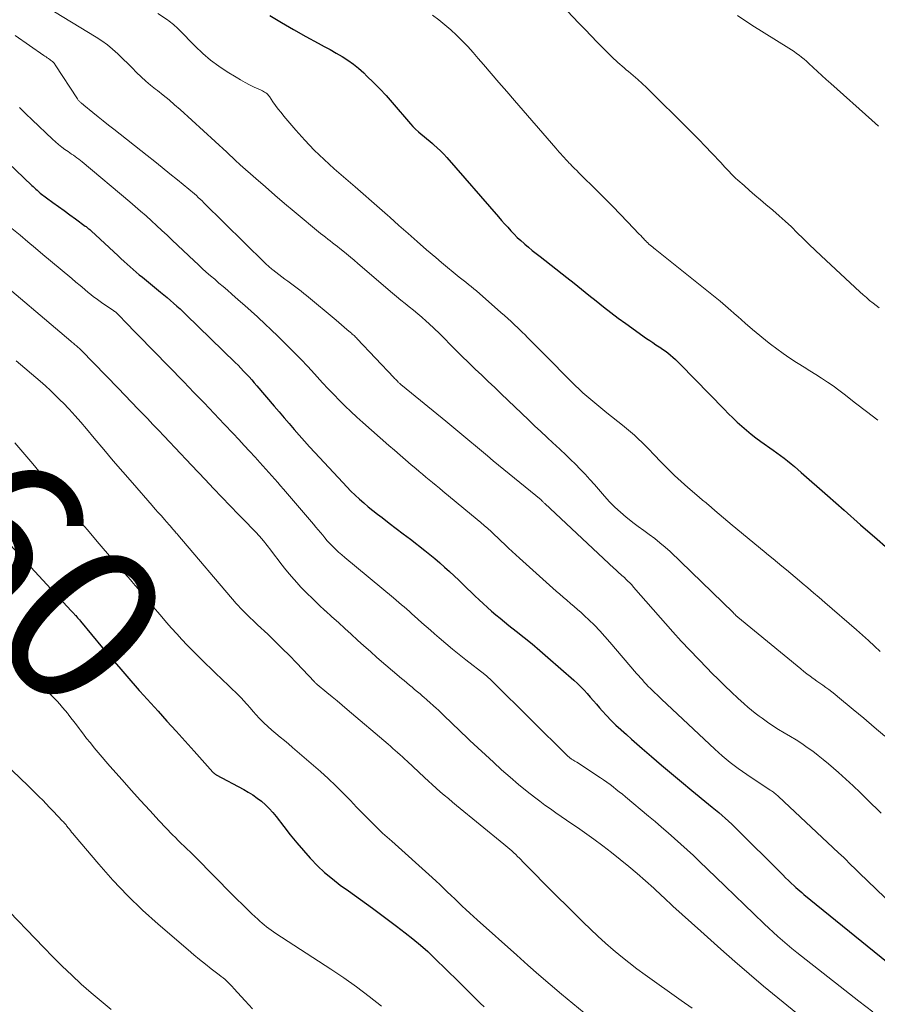
# Model space of a CAD drawing. Units: feet. Extents: x 2029997 to 2035013, y 560000 to 565000.
# Drawn here: x 2030353 to 2030460, y 561445 to 561569 of the extents above; entities that cross this region are included whole.
import ezdxf
from ezdxf.enums import TextEntityAlignment as Align

# ---------------------------------------------------------------- set-up
doc = ezdxf.new("R2010")
doc.units = ezdxf.units.FT
doc.header["$LTSCALE"] = 100
doc.header["$MEASUREMENT"] = 0
for name, color, linetype, lineweight in [('CONTOUR INDEX', 32, 'Continuous', 25), ('CONTOUR INDEX LABEL', 7, 'Continuous', 15), ('CONTOUR INTERMEDIATE', 40, 'Continuous', 15)]:
    doc.layers.add(name, color=color, linetype=linetype, lineweight=lineweight)
doc.styles.add('slant', font='romans.shx', dxfattribs={"oblique": 14.999978})

msp = doc.modelspace()

# ---------------------------------------------------------------- linework, layer by layer
at = {"layer": 'CONTOUR INDEX', "flags": 128}
for points, elevation in [([(2030384.3, 561569.11), (2030385.78, 561568.21), (2030387.28, 561567.34), (2030388.8, 561566.49), (2030390.34, 561565.66), (2030391.09, 561565.24), (2030391.84, 561564.83), (2030392.59, 561564.4), (2030393.33, 561563.98), (2030394.05, 561563.52), (2030394.75, 561563.03), (2030395.41, 561562.5), (2030396.04, 561561.93), (2030396.45, 561561.53), (2030397.27, 561560.73), (2030398.06, 561559.92), (2030398.83, 561559.08), (2030399.59, 561558.22), (2030401.88, 561555.55), (2030402.2, 561555.21), (2030402.52, 561554.88), (2030402.87, 561554.57), (2030403.22, 561554.27), (2030403.59, 561553.98), (2030403.95, 561553.68), (2030404.31, 561553.38), (2030404.66, 561553.08), (2030404.82, 561552.95), (2030405.24, 561552.57), (2030405.65, 561552.19), (2030406.04, 561551.78), (2030406.42, 561551.36), (2030412.88, 561543.92), (2030413.26, 561543.48), (2030413.65, 561543.05), (2030414.04, 561542.62), (2030414.43, 561542.19), (2030414.83, 561541.77), (2030415.24, 561541.36), (2030415.66, 561540.97), (2030416.09, 561540.58), (2030416.16, 561540.53), (2030416.64, 561540.13), (2030417.11, 561539.73), (2030417.6, 561539.34), (2030418.09, 561538.96), (2030421.44, 561536.34), (2030422.36, 561535.62), (2030423.27, 561534.89), (2030424.18, 561534.16), (2030425.09, 561533.42), (2030426, 561532.69), (2030426.93, 561531.97), (2030427.86, 561531.27), (2030428.81, 561530.58), (2030431.4, 561528.74), (2030431.79, 561528.47), (2030432.17, 561528.21), (2030432.57, 561527.95), (2030432.96, 561527.69), (2030433.05, 561527.63), (2030433.4, 561527.4), (2030433.73, 561527.17), (2030434.06, 561526.92), (2030434.39, 561526.66), (2030434.7, 561526.39), (2030435.01, 561526.11), (2030435.31, 561525.82), (2030435.6, 561525.53), (2030441.09, 561519.87), (2030441.63, 561519.32), (2030442.18, 561518.79), (2030442.73, 561518.26), (2030443.29, 561517.75), (2030443.87, 561517.25), (2030444.46, 561516.76), (2030445.06, 561516.29), (2030445.68, 561515.84), (2030447.22, 561514.75), (2030447.68, 561514.43), (2030448.13, 561514.1), (2030448.58, 561513.76), (2030449.02, 561513.42), (2030449.46, 561513.07), (2030449.89, 561512.71), (2030450.32, 561512.35), (2030450.74, 561511.98), (2030454.02, 561509.08), (2030456.08, 561507.26), (2030458.15, 561505.45), (2030460.22, 561503.63), (2030462.29, 561501.82)], 820), ([(2030345.6, 561556.37), (2030354.57, 561547.86), (2030354.73, 561547.71), (2030354.89, 561547.56), (2030355.06, 561547.41), (2030355.22, 561547.25), (2030355.53, 561546.97), (2030355.61, 561546.9), (2030357.18, 561545.74), (2030357.89, 561545.22), (2030358.6, 561544.71), (2030359.3, 561544.19), (2030360.01, 561543.67), (2030361.24, 561542.78), (2030361.34, 561542.71), (2030361.43, 561542.64), (2030361.52, 561542.56), (2030361.61, 561542.49), (2030361.7, 561542.42), (2030361.79, 561542.34), (2030361.88, 561542.26), (2030361.96, 561542.18), (2030365.33, 561539.05), (2030365.7, 561538.71), (2030366.08, 561538.36), (2030366.46, 561538.02), (2030366.84, 561537.69), (2030367.22, 561537.35), (2030367.6, 561537.02), (2030367.99, 561536.69), (2030368.38, 561536.37), (2030370.65, 561534.51), (2030371.06, 561534.17), (2030371.47, 561533.83), (2030371.88, 561533.48), (2030372.28, 561533.13), (2030372.68, 561532.77), (2030373.08, 561532.42), (2030373.47, 561532.05), (2030373.86, 561531.68), (2030379.97, 561525.72), (2030380.33, 561525.37), (2030380.68, 561525.01), (2030381.03, 561524.66), (2030381.37, 561524.3), (2030381.71, 561523.93), (2030382.04, 561523.57), (2030382.37, 561523.19), (2030382.7, 561522.81), (2030384.85, 561520.28), (2030385.47, 561519.54), (2030386.1, 561518.81), (2030386.73, 561518.08), (2030387.36, 561517.35), (2030387.99, 561516.62), (2030388.64, 561515.9), (2030389.28, 561515.18), (2030389.94, 561514.47)], 840), ([(2030389.94, 561514.47), (2030393.43, 561510.72), (2030393.93, 561510.19), (2030394.44, 561509.66), (2030394.97, 561509.16), (2030395.5, 561508.65), (2030396.05, 561508.17), (2030396.6, 561507.69), (2030397.17, 561507.23), (2030397.75, 561506.78), (2030398.35, 561506.33), (2030399.23, 561505.65), (2030400.11, 561504.98), (2030400.99, 561504.31), (2030401.87, 561503.63), (2030403.67, 561502.23), (2030404.31, 561501.73), (2030404.94, 561501.22), (2030405.55, 561500.69), (2030406.16, 561500.15), (2030406.76, 561499.61), (2030407.35, 561499.05), (2030407.94, 561498.5), (2030408.52, 561497.93), (2030409.95, 561496.55), (2030410.46, 561496.06), (2030410.97, 561495.58), (2030411.5, 561495.11), (2030412.02, 561494.65), (2030412.56, 561494.2), (2030413.1, 561493.75), (2030413.64, 561493.31), (2030414.19, 561492.87), (2030415.1, 561492.15), (2030416.1, 561491.35), (2030417.09, 561490.54), (2030418.07, 561489.71), (2030419.04, 561488.87), (2030422.32, 561486), (2030422.75, 561485.6), (2030423.18, 561485.2), (2030423.58, 561484.77), (2030423.98, 561484.34), (2030424.36, 561483.89), (2030424.75, 561483.45), (2030425.14, 561483.01), (2030425.52, 561482.56), (2030425.84, 561482.2), (2030426.39, 561481.59), (2030426.96, 561480.99), (2030427.56, 561480.41), (2030428.16, 561479.85), (2030428.23, 561479.79), (2030428.88, 561479.21), (2030429.53, 561478.64), (2030430.19, 561478.06), (2030430.84, 561477.49), (2030432.01, 561476.48), (2030433.26, 561475.41), (2030434.52, 561474.35), (2030435.78, 561473.29), (2030437.05, 561472.24), (2030439.15, 561470.51), (2030439.58, 561470.16), (2030440, 561469.81), (2030440.41, 561469.46), (2030440.83, 561469.11), (2030441.24, 561468.75), (2030441.65, 561468.39), (2030442.05, 561468.01), (2030442.44, 561467.63), (2030448.43, 561461.67), (2030448.78, 561461.32), (2030449.13, 561460.99), (2030449.48, 561460.65), (2030449.83, 561460.32), (2030450.05, 561460.12), (2030450.3, 561459.9), (2030450.55, 561459.67), (2030450.81, 561459.46), (2030451.07, 561459.24), (2030464.68, 561448.2)], 840), ([(2030350.91, 561503.98), (2030359.47, 561494.7), (2030359.54, 561494.62), (2030359.62, 561494.54), (2030359.69, 561494.47), (2030359.76, 561494.39), (2030359.83, 561494.31), (2030359.91, 561494.24), (2030359.98, 561494.16), (2030360.05, 561494.08), (2030360.16, 561493.96), (2030360.28, 561493.82), (2030360.4, 561493.69), (2030360.52, 561493.54), (2030360.64, 561493.4), (2030363.41, 561490.04), (2030363.71, 561489.67), (2030364.01, 561489.31), (2030364.32, 561488.94), (2030364.63, 561488.58), (2030367.98, 561484.74), (2030368.02, 561484.69), (2030368.07, 561484.63), (2030370.33, 561482.13), (2030371.45, 561480.88), (2030372.58, 561479.63), (2030373.71, 561478.38), (2030374.83, 561477.13), (2030377.19, 561474.51), (2030377.23, 561474.47), (2030377.28, 561474.42), (2030377.33, 561474.38), (2030377.38, 561474.34), (2030377.43, 561474.3), (2030377.49, 561474.27), (2030377.54, 561474.24), (2030377.6, 561474.2), (2030381.04, 561472.36), (2030381.62, 561472.03), (2030382.19, 561471.67), (2030382.73, 561471.28), (2030383.26, 561470.88), (2030383.76, 561470.43), (2030384.24, 561469.97), (2030384.68, 561469.47), (2030385.11, 561468.96), (2030386.06, 561467.71), (2030386.86, 561466.7), (2030387.67, 561465.7), (2030388.5, 561464.73), (2030389.35, 561463.76), (2030389.39, 561463.71), (2030390.26, 561462.82), (2030391.16, 561461.96), (2030392.12, 561461.17), (2030393.11, 561460.41), (2030394.12, 561459.7), (2030395.64, 561458.61), (2030397.16, 561457.52), (2030398.66, 561456.41), (2030400.15, 561455.28), (2030401.24, 561454.45), (2030402.2, 561453.69), (2030403.14, 561452.91), (2030404.05, 561452.09), (2030404.94, 561451.24), (2030407.84, 561448.38), (2030408.3, 561447.92), (2030408.76, 561447.47), (2030409.22, 561447.01), (2030409.68, 561446.55), (2030410.14, 561446.09), (2030410.61, 561445.64), (2030411.08, 561445.19)], 860)]:
    msp.add_lwpolyline(points, dxfattribs=dict(at, elevation=elevation))
at = {"layer": 'CONTOUR INTERMEDIATE', "flags": 128}
for points, elevation in [([(2030417.79, 561573.61), (2030422.95, 561568.14), (2030423.71, 561567.34), (2030424.46, 561566.56), (2030425.23, 561565.78), (2030425.99, 561565), (2030427.05, 561563.95), (2030427.29, 561563.7), (2030427.55, 561563.46), (2030427.8, 561563.23), (2030428.07, 561563), (2030428.33, 561562.77), (2030428.59, 561562.55), (2030428.86, 561562.32), (2030429.12, 561562.1), (2030429.73, 561561.58), (2030430.29, 561561.09), (2030430.85, 561560.6), (2030431.39, 561560.09), (2030431.93, 561559.57), (2030436.23, 561555.3), (2030437.07, 561554.46), (2030437.91, 561553.61), (2030438.73, 561552.75), (2030439.55, 561551.88), (2030440.66, 561550.71), (2030440.92, 561550.43), (2030441.18, 561550.15), (2030441.44, 561549.87), (2030441.71, 561549.59), (2030441.97, 561549.31), (2030442.24, 561549.04), (2030442.52, 561548.78), (2030442.81, 561548.52), (2030443.58, 561547.83), (2030444.26, 561547.24), (2030444.94, 561546.64), (2030445.63, 561546.06), (2030446.32, 561545.47), (2030447.18, 561544.75), (2030447.97, 561544.07), (2030448.74, 561543.38), (2030449.5, 561542.67), (2030450.24, 561541.94), (2030450.98, 561541.21), (2030451.72, 561540.49), (2030452.47, 561539.77), (2030453.23, 561539.06), (2030458.05, 561534.56), (2030458.46, 561534.19), (2030458.87, 561533.83), (2030459.28, 561533.48), (2030459.71, 561533.14), (2030460.45, 561532.56)], 812), ([(2030353.34, 561572.06), (2030362.59, 561566.39), (2030363.3, 561565.92), (2030364, 561565.42), (2030364.66, 561564.88), (2030365.3, 561564.31), (2030365.4, 561564.21), (2030365.97, 561563.66), (2030366.54, 561563.11), (2030367.1, 561562.55), (2030367.66, 561561.99), (2030368.23, 561561.44), (2030368.81, 561560.9), (2030369.41, 561560.39), (2030370.03, 561559.89), (2030370.25, 561559.72), (2030370.98, 561559.15), (2030371.71, 561558.56), (2030372.41, 561557.95), (2030373.11, 561557.33), (2030378.95, 561552), (2030379.16, 561551.81), (2030379.37, 561551.61), (2030379.58, 561551.41), (2030379.78, 561551.21), (2030379.99, 561551.01), (2030380.19, 561550.81), (2030380.4, 561550.62), (2030380.62, 561550.43), (2030382.56, 561548.71), (2030383.75, 561547.67), (2030384.94, 561546.63), (2030386.15, 561545.61), (2030387.36, 561544.59), (2030390.66, 561541.86), (2030390.95, 561541.62), (2030391.25, 561541.38), (2030391.55, 561541.15), (2030391.86, 561540.92), (2030392.16, 561540.69), (2030392.46, 561540.45), (2030392.76, 561540.22), (2030393.06, 561539.98), (2030393.43, 561539.69), (2030393.9, 561539.3), (2030394.38, 561538.91), (2030394.85, 561538.51), (2030395.32, 561538.11), (2030399.63, 561534.41), (2030400.15, 561533.97), (2030400.67, 561533.53), (2030401.21, 561533.1), (2030401.74, 561532.68), (2030402.28, 561532.25), (2030402.8, 561531.82), (2030403.32, 561531.37), (2030403.83, 561530.91), (2030404.18, 561530.59), (2030404.85, 561529.96), (2030405.52, 561529.33), (2030406.17, 561528.68), (2030406.82, 561528.02), (2030406.94, 561527.9), (2030407.65, 561527.18), (2030408.36, 561526.47), (2030409.08, 561525.77), (2030409.81, 561525.07), (2030409.98, 561524.91), (2030410.79, 561524.14), (2030411.61, 561523.36), (2030412.42, 561522.58), (2030413.23, 561521.81), (2030416.62, 561518.55), (2030417.39, 561517.82), (2030418.16, 561517.09), (2030418.93, 561516.37), (2030419.72, 561515.66), (2030420, 561515.4), (2030420.63, 561514.81), (2030421.27, 561514.22), (2030421.89, 561513.61), (2030422.51, 561513), (2030423.11, 561512.38), (2030423.71, 561511.75), (2030424.3, 561511.11), (2030424.87, 561510.46), (2030426.12, 561509.02), (2030426.76, 561508.32), (2030427.42, 561507.64), (2030428.13, 561507), (2030428.85, 561506.39), (2030429.02, 561506.25), (2030429.69, 561505.73), (2030430.36, 561505.21), (2030431.04, 561504.71), (2030431.73, 561504.22), (2030432.41, 561503.72), (2030433.07, 561503.2), (2030433.71, 561502.65), (2030434.33, 561502.08), (2030442.21, 561494.47), (2030442.27, 561494.42), (2030442.31, 561494.37), (2030442.36, 561494.32), (2030442.41, 561494.26), (2030442.47, 561494.21), (2030442.51, 561494.16), (2030442.56, 561494.12), (2030442.6, 561494.07), (2030442.65, 561494.03), (2030442.7, 561493.99), (2030442.75, 561493.94), (2030442.8, 561493.9), (2030450.66, 561487.42), (2030451.05, 561487.11), (2030451.44, 561486.81), (2030451.84, 561486.51), (2030452.24, 561486.22), (2030452.29, 561486.18), (2030452.67, 561485.91), (2030453.05, 561485.64), (2030453.43, 561485.38), (2030453.81, 561485.11), (2030454.18, 561484.84), (2030454.56, 561484.57), (2030454.92, 561484.28), (2030455.28, 561483.99), (2030457.22, 561482.37), (2030458.54, 561481.25), (2030459.86, 561480.13), (2030461.17, 561479)], 828), ([(2030370.32, 561569.34), (2030371.53, 561568.54), (2030371.72, 561568.4), (2030371.91, 561568.26), (2030372.1, 561568.11), (2030372.28, 561567.96), (2030372.45, 561567.8), (2030372.63, 561567.64), (2030372.8, 561567.47), (2030372.96, 561567.3), (2030374.99, 561565.25), (2030375.92, 561564.36), (2030376.9, 561563.53), (2030377.93, 561562.76), (2030378.99, 561562.05), (2030380.09, 561561.37), (2030380.65, 561561.04), (2030381.21, 561560.73), (2030381.78, 561560.43), (2030382.36, 561560.16), (2030383.24, 561559.76), (2030383.38, 561559.68), (2030383.53, 561559.61), (2030383.66, 561559.52), (2030383.8, 561559.43), (2030383.92, 561559.33), (2030384.04, 561559.22), (2030384.15, 561559.1), (2030384.25, 561558.97), (2030384.7, 561558.31), (2030385.03, 561557.86), (2030385.36, 561557.41), (2030385.71, 561556.97), (2030386.07, 561556.53), (2030387.55, 561554.78), (2030388.69, 561553.5), (2030389.86, 561552.26), (2030391.09, 561551.08), (2030392.35, 561549.93), (2030394.97, 561547.67), (2030395.99, 561546.79), (2030397, 561545.9), (2030398, 561545.01), (2030399.01, 561544.12), (2030399.29, 561543.87), (2030400.43, 561542.85), (2030401.58, 561541.83), (2030402.73, 561540.83), (2030403.89, 561539.82), (2030405.04, 561538.83), (2030405.76, 561538.22), (2030406.5, 561537.6), (2030407.24, 561537), (2030407.98, 561536.41), (2030408.82, 561535.75), (2030409.15, 561535.49), (2030409.48, 561535.22), (2030409.8, 561534.95), (2030410.12, 561534.67), (2030413.2, 561531.98), (2030413.63, 561531.6), (2030414.05, 561531.21), (2030414.47, 561530.83), (2030414.89, 561530.44), (2030415.31, 561530.05), (2030415.52, 561529.85), (2030415.73, 561529.65), (2030415.93, 561529.45), (2030416.13, 561529.25), (2030416.56, 561528.82), (2030416.98, 561528.41), (2030417.39, 561527.99), (2030417.81, 561527.57), (2030418.22, 561527.16), (2030422.49, 561522.85), (2030422.96, 561522.4), (2030423.43, 561521.95), (2030423.91, 561521.52), (2030424.41, 561521.09), (2030424.91, 561520.68), (2030425.41, 561520.26), (2030425.92, 561519.86), (2030426.43, 561519.45), (2030428.39, 561517.91), (2030428.9, 561517.49), (2030429.4, 561517.07), (2030429.88, 561516.63), (2030430.36, 561516.18), (2030430.83, 561515.72), (2030431.29, 561515.26), (2030431.75, 561514.79), (2030432.21, 561514.32), (2030433.31, 561513.18), (2030434.1, 561512.39), (2030434.9, 561511.61), (2030435.72, 561510.85), (2030436.56, 561510.11), (2030437.97, 561508.89), (2030438.11, 561508.77), (2030438.26, 561508.65), (2030438.4, 561508.53), (2030438.54, 561508.41), (2030438.69, 561508.29), (2030438.83, 561508.17), (2030438.98, 561508.05), (2030439.12, 561507.93), (2030439.92, 561507.24), (2030440.46, 561506.78), (2030441.01, 561506.32), (2030441.56, 561505.86), (2030442.11, 561505.4), (2030446.09, 561502.12), (2030446.65, 561501.66), (2030447.21, 561501.2), (2030447.76, 561500.74), (2030448.32, 561500.28), (2030448.87, 561499.81), (2030449.43, 561499.35), (2030449.98, 561498.89), (2030450.53, 561498.42), (2030450.85, 561498.15), (2030451.56, 561497.55), (2030452.27, 561496.95), (2030452.97, 561496.34), (2030453.68, 561495.73), (2030457.65, 561492.3), (2030458.4, 561491.63), (2030459.14, 561490.96), (2030459.87, 561490.27), (2030460.6, 561489.58)], 824), ([(2030404.64, 561569.14), (2030405.43, 561568.56), (2030406.2, 561567.94), (2030406.94, 561567.29), (2030407.66, 561566.62), (2030408.36, 561565.93), (2030409.04, 561565.21), (2030409.71, 561564.49), (2030410.36, 561563.74), (2030411.01, 561562.98), (2030411.98, 561561.84), (2030412.95, 561560.71), (2030413.92, 561559.58), (2030414.9, 561558.46), (2030420.05, 561552.51), (2030420.26, 561552.27), (2030420.47, 561552.03), (2030420.67, 561551.8), (2030420.88, 561551.56), (2030421.09, 561551.33), (2030421.31, 561551.1), (2030421.52, 561550.87), (2030421.74, 561550.65), (2030421.84, 561550.54), (2030422.11, 561550.27), (2030422.39, 561549.99), (2030422.66, 561549.72), (2030422.93, 561549.45), (2030425.32, 561547.08), (2030426.26, 561546.15), (2030427.18, 561545.21), (2030428.1, 561544.26), (2030429.02, 561543.31), (2030430.49, 561541.77), (2030430.66, 561541.58), (2030430.84, 561541.4), (2030431.01, 561541.21), (2030431.19, 561541.03), (2030431.26, 561540.96), (2030431.4, 561540.81), (2030431.54, 561540.67), (2030431.69, 561540.53), (2030431.85, 561540.39), (2030432, 561540.26), (2030432.16, 561540.13), (2030432.32, 561540), (2030432.48, 561539.88), (2030438.53, 561535.06), (2030439.57, 561534.22), (2030440.6, 561533.37), (2030441.61, 561532.5), (2030442.62, 561531.61), (2030442.79, 561531.46), (2030443.71, 561530.65), (2030444.63, 561529.86), (2030445.57, 561529.08), (2030446.52, 561528.31), (2030446.87, 561528.03), (2030447.66, 561527.42), (2030448.47, 561526.83), (2030449.29, 561526.27), (2030450.13, 561525.74), (2030450.36, 561525.59), (2030451.09, 561525.14), (2030451.82, 561524.68), (2030452.55, 561524.22), (2030453.28, 561523.75), (2030454, 561523.27), (2030454.71, 561522.79), (2030455.41, 561522.28), (2030456.1, 561521.76), (2030457.51, 561520.66), (2030458.9, 561519.59), (2030460.29, 561518.52)], 816), ([(2030442.76, 561569.08), (2030444.56, 561567.91), (2030449.17, 561565.01), (2030449.5, 561564.79), (2030449.83, 561564.58), (2030450.15, 561564.35), (2030450.47, 561564.12), (2030450.78, 561563.88), (2030451.08, 561563.63), (2030451.38, 561563.37), (2030451.67, 561563.11), (2030452.2, 561562.61), (2030452.75, 561562.1), (2030453.3, 561561.59), (2030453.86, 561561.08), (2030454.42, 561560.58), (2030459.56, 561556.03), (2030460.38, 561555.28)], 808), ([(2030352.46, 561566.58), (2030356.05, 561564.11), (2030356.19, 561564.02), (2030356.34, 561563.92), (2030356.48, 561563.82), (2030356.63, 561563.72), (2030356.68, 561563.69), (2030356.8, 561563.61), (2030356.91, 561563.52), (2030357.03, 561563.42), (2030357.14, 561563.33), (2030357.18, 561563.29), (2030357.26, 561563.21), (2030357.34, 561563.12), (2030357.42, 561563.03), (2030357.49, 561562.93), (2030360.26, 561558.67), (2030360.31, 561558.6), (2030360.37, 561558.53), (2030360.42, 561558.46), (2030360.48, 561558.39), (2030360.54, 561558.33), (2030360.61, 561558.27), (2030360.67, 561558.21), (2030360.74, 561558.15), (2030360.76, 561558.14), (2030360.84, 561558.07), (2030360.92, 561558.01), (2030361, 561557.95), (2030361.07, 561557.88), (2030362.2, 561556.97), (2030362.85, 561556.44), (2030363.49, 561555.92), (2030364.14, 561555.41), (2030364.79, 561554.89), (2030368.96, 561551.61), (2030369.92, 561550.85), (2030370.87, 561550.09), (2030371.82, 561549.32), (2030372.77, 561548.55), (2030374.17, 561547.41), (2030374.42, 561547.2), (2030374.66, 561547), (2030374.9, 561546.79), (2030375.14, 561546.58), (2030375.37, 561546.36), (2030375.6, 561546.14), (2030375.83, 561545.92), (2030376.06, 561545.7), (2030383.69, 561538.18), (2030383.81, 561538.06), (2030383.93, 561537.94), (2030384.06, 561537.83), (2030384.18, 561537.72), (2030384.31, 561537.61), (2030384.43, 561537.5), (2030384.56, 561537.39), (2030384.7, 561537.29), (2030386.2, 561536.16), (2030386.54, 561535.9), (2030386.88, 561535.65), (2030387.22, 561535.39), (2030387.56, 561535.14), (2030387.9, 561534.89), (2030388.24, 561534.63), (2030388.57, 561534.36), (2030388.9, 561534.09), (2030392.58, 561531), (2030392.92, 561530.72), (2030393.26, 561530.43), (2030393.6, 561530.14), (2030393.94, 561529.86), (2030394.4, 561529.47), (2030394.51, 561529.38), (2030394.61, 561529.28), (2030394.72, 561529.19), (2030394.83, 561529.1), (2030394.93, 561529), (2030395.03, 561528.9), (2030395.13, 561528.8), (2030395.23, 561528.7), (2030399.8, 561523.86), (2030399.91, 561523.74), (2030400.02, 561523.62), (2030400.14, 561523.5), (2030400.25, 561523.39), (2030400.36, 561523.27), (2030400.42, 561523.22), (2030400.48, 561523.16), (2030400.54, 561523.1), (2030400.6, 561523.05), (2030400.62, 561523.03), (2030400.69, 561522.97), (2030400.77, 561522.91), (2030400.84, 561522.85), (2030400.91, 561522.79), (2030406.32, 561518.38), (2030407.07, 561517.77), (2030407.81, 561517.15), (2030408.55, 561516.53), (2030409.29, 561515.91), (2030410.02, 561515.29), (2030410.76, 561514.67), (2030411.5, 561514.05), (2030412.24, 561513.44), (2030418.21, 561508.55), (2030418.28, 561508.49), (2030418.41, 561508.35), (2030418.47, 561508.28), (2030418.54, 561508.21), (2030418.61, 561508.15), (2030418.67, 561508.08), (2030427.34, 561499.98), (2030427.5, 561499.83), (2030427.66, 561499.69), (2030427.82, 561499.55), (2030427.98, 561499.41), (2030428.15, 561499.26), (2030428.31, 561499.12), (2030428.47, 561498.98), (2030428.63, 561498.83), (2030428.82, 561498.65), (2030429.06, 561498.41), (2030429.31, 561498.17), (2030429.54, 561497.92), (2030429.77, 561497.66), (2030434.69, 561492.07), (2030435.74, 561490.91), (2030436.79, 561489.76), (2030437.87, 561488.63), (2030438.96, 561487.51), (2030439.57, 561486.89), (2030440.37, 561486.1), (2030441.18, 561485.31), (2030442, 561484.53), (2030442.82, 561483.76), (2030443.59, 561483.06), (2030444.05, 561482.65), (2030444.51, 561482.26), (2030444.99, 561481.88), (2030445.48, 561481.52), (2030445.83, 561481.26), (2030446.51, 561480.78), (2030447.19, 561480.32), (2030447.89, 561479.87), (2030448.6, 561479.44), (2030449.39, 561478.97), (2030450.1, 561478.54), (2030450.8, 561478.09), (2030451.49, 561477.61), (2030452.16, 561477.13), (2030452.83, 561476.62), (2030453.48, 561476.11), (2030454.13, 561475.57), (2030454.76, 561475.03), (2030455.37, 561474.49), (2030456.29, 561473.66), (2030457.2, 561472.82), (2030458.1, 561471.96), (2030458.99, 561471.09), (2030460.7, 561469.38)], 832), ([(2030353.03, 561557.59), (2030353.81, 561556.82), (2030354.59, 561556.06), (2030357.13, 561553.63), (2030357.5, 561553.29), (2030357.89, 561552.96), (2030358.29, 561552.65), (2030358.69, 561552.35), (2030359.08, 561552.09), (2030359.3, 561551.93), (2030359.53, 561551.77), (2030359.75, 561551.62), (2030359.97, 561551.46), (2030360.2, 561551.3), (2030360.42, 561551.14), (2030360.63, 561550.97), (2030360.84, 561550.79), (2030366.8, 561545.81), (2030367.48, 561545.23), (2030368.16, 561544.64), (2030368.83, 561544.05), (2030369.5, 561543.45), (2030370.16, 561542.84), (2030370.82, 561542.23), (2030371.47, 561541.62), (2030372.12, 561541.01), (2030374.83, 561538.44), (2030375.34, 561537.96), (2030375.85, 561537.49), (2030376.37, 561537.03), (2030376.89, 561536.57), (2030377.42, 561536.12), (2030377.94, 561535.66), (2030378.47, 561535.21), (2030379, 561534.75), (2030379.56, 561534.27), (2030380.37, 561533.57), (2030381.17, 561532.86), (2030381.96, 561532.15), (2030382.75, 561531.42), (2030382.84, 561531.34), (2030383.67, 561530.57), (2030384.49, 561529.79), (2030385.3, 561529.01), (2030386.1, 561528.22), (2030386.42, 561527.9), (2030387.31, 561527.01), (2030388.18, 561526.12), (2030389.04, 561525.21), (2030389.89, 561524.29), (2030390.21, 561523.93), (2030390.9, 561523.19), (2030391.59, 561522.45), (2030392.29, 561521.72), (2030393, 561520.99), (2030393.71, 561520.28), (2030394.44, 561519.58), (2030395.19, 561518.89), (2030395.94, 561518.21), (2030399.19, 561515.36), (2030399.88, 561514.75), (2030400.58, 561514.15), (2030401.28, 561513.55), (2030401.98, 561512.95), (2030402.54, 561512.47), (2030402.96, 561512.11), (2030403.38, 561511.76), (2030403.8, 561511.41), (2030404.23, 561511.05), (2030404.65, 561510.71), (2030405.08, 561510.36), (2030405.5, 561510.01), (2030405.92, 561509.66), (2030410.23, 561506.1), (2030410.67, 561505.73), (2030411.11, 561505.35), (2030411.54, 561504.97), (2030411.97, 561504.58), (2030412.39, 561504.19), (2030412.81, 561503.79), (2030413.23, 561503.4), (2030413.65, 561503), (2030413.71, 561502.94), (2030414.16, 561502.52), (2030414.61, 561502.1), (2030415.07, 561501.68), (2030415.53, 561501.26), (2030420.1, 561497.16), (2030420.54, 561496.77), (2030420.99, 561496.38), (2030421.43, 561496), (2030421.88, 561495.62), (2030422.33, 561495.24), (2030422.77, 561494.86), (2030423.21, 561494.46), (2030423.64, 561494.06), (2030424.18, 561493.55), (2030424.87, 561492.88), (2030425.54, 561492.19), (2030426.19, 561491.49), (2030426.82, 561490.77), (2030430.15, 561486.86), (2030430.39, 561486.58), (2030430.62, 561486.31), (2030430.87, 561486.04), (2030431.11, 561485.77), (2030431.36, 561485.5), (2030431.61, 561485.24), (2030431.87, 561484.98), (2030432.13, 561484.73), (2030432.16, 561484.7), (2030432.43, 561484.44), (2030432.71, 561484.18), (2030432.99, 561483.92), (2030433.27, 561483.65), (2030439.91, 561477.41), (2030440.38, 561476.98), (2030440.86, 561476.56), (2030441.35, 561476.14), (2030441.84, 561475.74), (2030442.35, 561475.34), (2030442.86, 561474.96), (2030443.38, 561474.59), (2030443.91, 561474.23), (2030446.86, 561472.27), (2030447, 561472.18), (2030447.13, 561472.09), (2030447.25, 561472), (2030447.38, 561471.9), (2030447.51, 561471.8), (2030447.63, 561471.7), (2030447.75, 561471.6), (2030447.87, 561471.49), (2030455.4, 561464.45), (2030455.73, 561464.14), (2030456.05, 561463.83), (2030456.37, 561463.51), (2030456.69, 561463.19), (2030457.01, 561462.87), (2030457.33, 561462.56), (2030457.66, 561462.24), (2030457.98, 561461.92), (2030462.2, 561457.86)], 836), ([(2030352.06, 561542.48), (2030353.09, 561541.62), (2030354.05, 561540.82), (2030355, 561540.02), (2030355.95, 561539.22), (2030356.91, 561538.42), (2030359.54, 561536.21), (2030360.07, 561535.77), (2030360.6, 561535.33), (2030361.13, 561534.89), (2030361.66, 561534.45), (2030361.74, 561534.38), (2030362.24, 561533.98), (2030362.75, 561533.6), (2030363.27, 561533.22), (2030363.79, 561532.86), (2030364.76, 561532.21), (2030364.81, 561532.18), (2030364.85, 561532.15), (2030364.9, 561532.11), (2030364.95, 561532.08), (2030365.04, 561532.01), (2030365.08, 561531.98), (2030365.38, 561531.68), (2030365.54, 561531.52), (2030365.69, 561531.37), (2030365.84, 561531.22), (2030365.99, 561531.06), (2030373.55, 561523.3), (2030374.82, 561521.99), (2030376.09, 561520.68), (2030377.35, 561519.36), (2030378.6, 561518.03), (2030379.73, 561516.83), (2030380.42, 561516.1), (2030381.1, 561515.36), (2030381.78, 561514.62), (2030382.46, 561513.88), (2030383.06, 561513.22), (2030383.44, 561512.81), (2030383.81, 561512.39), (2030384.18, 561511.98), (2030384.56, 561511.56), (2030384.93, 561511.14), (2030385.3, 561510.72), (2030385.66, 561510.3), (2030386.03, 561509.88), (2030389.78, 561505.5), (2030390.07, 561505.16), (2030390.35, 561504.82), (2030390.64, 561504.48), (2030390.92, 561504.13), (2030391.2, 561503.79), (2030391.49, 561503.45), (2030391.79, 561503.12), (2030392.1, 561502.79), (2030392.18, 561502.71), (2030392.54, 561502.35), (2030392.91, 561502.01), (2030393.29, 561501.67), (2030393.67, 561501.34), (2030399.77, 561496.29), (2030400.1, 561496.01), (2030400.43, 561495.73), (2030400.76, 561495.45), (2030401.09, 561495.17), (2030401.42, 561494.88), (2030401.75, 561494.6), (2030402.07, 561494.31), (2030402.39, 561494.02), (2030402.79, 561493.66), (2030403.32, 561493.19), (2030403.84, 561492.72), (2030404.37, 561492.25), (2030404.9, 561491.79), (2030405.47, 561491.29), (2030406.29, 561490.59), (2030407.12, 561489.9), (2030407.96, 561489.22), (2030408.81, 561488.55), (2030411.17, 561486.72), (2030411.26, 561486.65), (2030411.35, 561486.58), (2030411.44, 561486.51), (2030411.53, 561486.43), (2030411.61, 561486.36), (2030411.7, 561486.28), (2030411.78, 561486.21), (2030411.86, 561486.13), (2030411.95, 561486.04), (2030412.03, 561485.96), (2030412.11, 561485.88), (2030412.2, 561485.8), (2030421.61, 561476.48), (2030421.66, 561476.43), (2030421.71, 561476.39), (2030421.76, 561476.35), (2030421.81, 561476.3), (2030421.86, 561476.26), (2030421.91, 561476.23), (2030421.97, 561476.19), (2030422.02, 561476.16), (2030422.16, 561476.07), (2030422.29, 561475.99), (2030422.41, 561475.91), (2030422.53, 561475.83), (2030422.66, 561475.75), (2030425.62, 561473.81), (2030426.03, 561473.54), (2030426.43, 561473.25), (2030426.83, 561472.96), (2030427.22, 561472.67), (2030427.61, 561472.37), (2030427.99, 561472.06), (2030428.37, 561471.75), (2030428.75, 561471.44), (2030431.64, 561469.02), (2030432.46, 561468.33), (2030433.27, 561467.64), (2030434.08, 561466.94), (2030434.89, 561466.24), (2030435.68, 561465.52), (2030436.48, 561464.81), (2030437.26, 561464.08), (2030438.03, 561463.34), (2030440.04, 561461.4), (2030441.23, 561460.25), (2030442.43, 561459.09), (2030443.63, 561457.94), (2030444.82, 561456.79), (2030446.1, 561455.56), (2030446.66, 561455.02), (2030447.23, 561454.5), (2030447.8, 561453.98), (2030448.39, 561453.47), (2030448.98, 561452.97), (2030449.57, 561452.47), (2030450.17, 561451.98), (2030450.78, 561451.5), (2030456.18, 561447.27), (2030457.93, 561445.9), (2030459.69, 561444.54)], 844), ([(2030349.28, 561536.98), (2030359.45, 561528.37), (2030359.57, 561528.27), (2030359.68, 561528.17), (2030359.8, 561528.08), (2030359.91, 561527.99), (2030360.03, 561527.89), (2030360.14, 561527.8), (2030360.25, 561527.7), (2030360.36, 561527.61), (2030360.47, 561527.52), (2030360.57, 561527.42), (2030360.68, 561527.32), (2030360.78, 561527.22), (2030365.34, 561522.51), (2030366.18, 561521.63), (2030367.03, 561520.76), (2030367.87, 561519.89), (2030368.71, 561519.01), (2030369, 561518.71), (2030369.7, 561517.98), (2030370.39, 561517.26), (2030371.08, 561516.53), (2030371.77, 561515.8), (2030372.46, 561515.07), (2030373.14, 561514.34), (2030373.83, 561513.61), (2030374.52, 561512.88), (2030376.21, 561511.08), (2030377.25, 561509.98), (2030378.3, 561508.89), (2030379.35, 561507.81), (2030380.41, 561506.73), (2030381.47, 561505.66), (2030381.99, 561505.11), (2030382.5, 561504.56), (2030383, 561504), (2030383.5, 561503.42), (2030383.97, 561502.84), (2030384.45, 561502.25), (2030384.91, 561501.65), (2030385.36, 561501.05), (2030385.57, 561500.76), (2030386.14, 561500.02), (2030386.73, 561499.29), (2030387.34, 561498.59), (2030387.97, 561497.9), (2030388.16, 561497.7), (2030388.91, 561496.93), (2030389.67, 561496.17), (2030390.45, 561495.43), (2030391.23, 561494.7), (2030391.27, 561494.67), (2030392.07, 561493.94), (2030392.87, 561493.21), (2030393.67, 561492.48), (2030394.47, 561491.75), (2030395.27, 561491.02), (2030396.07, 561490.29), (2030396.88, 561489.58), (2030397.7, 561488.87), (2030400.76, 561486.24), (2030401.09, 561485.96), (2030401.42, 561485.68), (2030401.75, 561485.4), (2030402.08, 561485.13), (2030402.41, 561484.85), (2030402.75, 561484.57), (2030403.08, 561484.29), (2030403.4, 561484.01), (2030403.55, 561483.89), (2030403.95, 561483.54), (2030404.35, 561483.19), (2030404.74, 561482.83), (2030405.13, 561482.48), (2030405.33, 561482.29), (2030405.82, 561481.83), (2030406.3, 561481.37), (2030406.79, 561480.91), (2030407.27, 561480.44), (2030407.31, 561480.4), (2030407.81, 561479.92), (2030408.31, 561479.44), (2030408.82, 561478.96), (2030409.32, 561478.48), (2030412.25, 561475.75), (2030413.28, 561474.8), (2030414.33, 561473.88), (2030415.4, 561472.98), (2030416.49, 561472.1), (2030417.39, 561471.39), (2030418.04, 561470.89), (2030418.7, 561470.4), (2030419.37, 561469.92), (2030420.04, 561469.45), (2030420.72, 561468.99), (2030421.4, 561468.53), (2030422.07, 561468.06), (2030422.75, 561467.59), (2030424.8, 561466.13), (2030425.92, 561465.31), (2030427.02, 561464.48), (2030428.1, 561463.62), (2030429.17, 561462.74), (2030430.22, 561461.84), (2030431.26, 561460.93), (2030432.29, 561460.01), (2030433.3, 561459.07), (2030433.56, 561458.83), (2030434.7, 561457.77), (2030435.85, 561456.72), (2030437, 561455.67), (2030438.16, 561454.63), (2030440.68, 561452.38), (2030442.44, 561450.83), (2030444.21, 561449.29), (2030446, 561447.78), (2030447.81, 561446.29), (2030453.16, 561441.93)], 848), ([(2030352.61, 561525.95), (2030355.6, 561523.38), (2030356.25, 561522.8), (2030356.9, 561522.21), (2030357.53, 561521.61), (2030358.15, 561520.99), (2030358.46, 561520.67), (2030359.22, 561519.88), (2030359.97, 561519.07), (2030360.69, 561518.25), (2030361.4, 561517.42), (2030362.35, 561516.27), (2030363.54, 561514.86), (2030364.73, 561513.45), (2030365.93, 561512.06), (2030367.14, 561510.67), (2030369.61, 561507.85), (2030369.99, 561507.41), (2030370.37, 561506.98), (2030370.75, 561506.55), (2030371.13, 561506.11), (2030371.71, 561505.44), (2030371.8, 561505.34), (2030371.89, 561505.25), (2030371.97, 561505.15), (2030372.06, 561505.05), (2030372.14, 561504.95), (2030372.23, 561504.85), (2030372.31, 561504.75), (2030372.4, 561504.65), (2030372.42, 561504.63), (2030372.52, 561504.51), (2030372.61, 561504.4), (2030372.71, 561504.29), (2030372.81, 561504.18), (2030380.11, 561495.62), (2030380.27, 561495.44), (2030380.42, 561495.27), (2030380.57, 561495.1), (2030380.73, 561494.93), (2030380.89, 561494.76), (2030381.05, 561494.59), (2030381.22, 561494.43), (2030381.38, 561494.26), (2030381.62, 561494.04), (2030381.91, 561493.77), (2030382.2, 561493.5), (2030382.49, 561493.23), (2030382.77, 561492.95), (2030384.04, 561491.75), (2030384.96, 561490.87), (2030385.86, 561489.98), (2030386.76, 561489.08), (2030387.64, 561488.17), (2030389.87, 561485.81), (2030389.89, 561485.79), (2030389.91, 561485.77), (2030389.92, 561485.76), (2030389.94, 561485.74), (2030390.01, 561485.67), (2030390.02, 561485.66), (2030390.04, 561485.64), (2030390.06, 561485.63), (2030390.07, 561485.61), (2030390.15, 561485.55), (2030390.17, 561485.53), (2030390.18, 561485.52), (2030390.2, 561485.5), (2030390.22, 561485.49), (2030391.45, 561484.47), (2030392.08, 561483.94), (2030392.71, 561483.42), (2030393.34, 561482.89), (2030393.97, 561482.35), (2030399.08, 561478.01), (2030399.38, 561477.75), (2030399.68, 561477.49), (2030399.98, 561477.22), (2030400.28, 561476.96), (2030400.58, 561476.69), (2030400.87, 561476.42), (2030401.17, 561476.15), (2030401.46, 561475.88), (2030403.63, 561473.86), (2030404.12, 561473.41), (2030404.61, 561472.96), (2030405.11, 561472.51), (2030405.61, 561472.07), (2030406.11, 561471.64), (2030406.62, 561471.21), (2030407.13, 561470.78), (2030407.65, 561470.35), (2030413.56, 561465.53), (2030413.82, 561465.32), (2030414.07, 561465.1), (2030414.31, 561464.89), (2030414.56, 561464.67), (2030414.8, 561464.45), (2030415.04, 561464.22), (2030415.28, 561463.99), (2030415.51, 561463.76), (2030416.11, 561463.14), (2030416.64, 561462.6), (2030417.17, 561462.05), (2030417.71, 561461.52), (2030418.24, 561460.98), (2030423.48, 561455.77), (2030424.4, 561454.88), (2030425.32, 561454.01), (2030426.27, 561453.16), (2030427.22, 561452.32), (2030428.2, 561451.51), (2030429.19, 561450.71), (2030430.2, 561449.94), (2030431.23, 561449.19), (2030435.71, 561445.99), (2030437.08, 561445.01)], 852), ([(2030352.43, 561515.7), (2030353.18, 561514.81), (2030353.93, 561513.93), (2030354.68, 561513.04), (2030355.42, 561512.14), (2030356.96, 561510.27), (2030357.52, 561509.59), (2030358.08, 561508.91), (2030358.64, 561508.23), (2030359.2, 561507.55), (2030359.76, 561506.87), (2030360.33, 561506.2), (2030360.89, 561505.52), (2030361.46, 561504.85), (2030362.98, 561503.07), (2030363.49, 561502.47), (2030364, 561501.87), (2030364.52, 561501.27), (2030365.04, 561500.68), (2030365.56, 561500.09), (2030366.07, 561499.49), (2030366.59, 561498.9), (2030367.1, 561498.3), (2030367.23, 561498.14), (2030367.8, 561497.46), (2030368.38, 561496.79), (2030368.95, 561496.11), (2030369.53, 561495.43), (2030370.79, 561493.93), (2030371.41, 561493.21), (2030372.03, 561492.5), (2030372.67, 561491.79), (2030373.31, 561491.09), (2030373.97, 561490.41), (2030374.63, 561489.72), (2030375.3, 561489.05), (2030375.98, 561488.39), (2030378.56, 561485.91), (2030378.92, 561485.56), (2030379.28, 561485.22), (2030379.65, 561484.87), (2030380.01, 561484.52), (2030380.36, 561484.17), (2030380.72, 561483.81), (2030381.06, 561483.44), (2030381.39, 561483.07), (2030381.48, 561482.97), (2030381.85, 561482.54), (2030382.23, 561482.12), (2030382.61, 561481.7), (2030382.99, 561481.28), (2030383.12, 561481.15), (2030383.57, 561480.67), (2030384.05, 561480.22), (2030384.54, 561479.78), (2030385.04, 561479.36), (2030385.07, 561479.34), (2030385.6, 561478.91), (2030386.12, 561478.48), (2030386.64, 561478.04), (2030387.15, 561477.6), (2030390.62, 561474.59), (2030391.6, 561473.72), (2030392.56, 561472.82), (2030393.49, 561471.9), (2030394.41, 561470.96), (2030395.16, 561470.16), (2030395.69, 561469.61), (2030396.22, 561469.06), (2030396.76, 561468.52), (2030397.31, 561467.98), (2030397.86, 561467.44), (2030398.41, 561466.91), (2030398.97, 561466.39), (2030399.54, 561465.88), (2030404.6, 561461.34), (2030405.08, 561460.9), (2030405.55, 561460.46), (2030406.03, 561460.02), (2030406.49, 561459.57), (2030406.97, 561459.11), (2030407.43, 561458.67), (2030407.89, 561458.22), (2030408.35, 561457.78), (2030408.82, 561457.34), (2030409.29, 561456.9), (2030409.76, 561456.47), (2030410.24, 561456.04), (2030415.16, 561451.63), (2030416.55, 561450.4), (2030417.94, 561449.19), (2030419.34, 561447.98), (2030420.75, 561446.78), (2030422.17, 561445.61), (2030423.61, 561444.45)], 856), ([(2030352.39, 561488.56), (2030353.06, 561487.89), (2030353.74, 561487.24), (2030356.27, 561484.82), (2030356.64, 561484.47), (2030357, 561484.11), (2030357.36, 561483.75), (2030357.72, 561483.38), (2030358.06, 561483), (2030358.4, 561482.62), (2030358.73, 561482.23), (2030359.05, 561481.83), (2030359.11, 561481.76), (2030359.45, 561481.31), (2030359.8, 561480.87), (2030360.13, 561480.43), (2030360.47, 561479.98), (2030360.6, 561479.8), (2030361, 561479.27), (2030361.41, 561478.74), (2030361.83, 561478.21), (2030362.26, 561477.69), (2030362.36, 561477.57), (2030362.84, 561476.99), (2030363.33, 561476.41), (2030363.82, 561475.84), (2030364.31, 561475.28), (2030365.83, 561473.54), (2030366.97, 561472.25), (2030368.13, 561470.97), (2030369.3, 561469.71), (2030370.48, 561468.45), (2030372.15, 561466.7), (2030372.5, 561466.33), (2030372.87, 561465.97), (2030373.23, 561465.61), (2030373.6, 561465.26), (2030373.97, 561464.91), (2030374.34, 561464.56), (2030374.71, 561464.2), (2030375.07, 561463.84), (2030379.61, 561459.23), (2030380.22, 561458.62), (2030380.83, 561458.02), (2030381.45, 561457.42), (2030382.07, 561456.82), (2030382.79, 561456.13), (2030383.06, 561455.89), (2030383.33, 561455.65), (2030383.61, 561455.42), (2030383.89, 561455.2), (2030384.18, 561454.98), (2030384.47, 561454.77), (2030384.77, 561454.57), (2030385.07, 561454.37), (2030391.94, 561449.9), (2030393.56, 561448.8), (2030395.16, 561447.67), (2030396.73, 561446.48), (2030398.27, 561445.26)], 864), ([(2030345.05, 561481.44), (2030354.09, 561472.82), (2030354.18, 561472.74), (2030354.26, 561472.65), (2030354.35, 561472.57), (2030354.43, 561472.49), (2030354.52, 561472.4), (2030354.6, 561472.32), (2030354.69, 561472.24), (2030354.77, 561472.15), (2030355.48, 561471.44), (2030355.92, 561471), (2030356.35, 561470.55), (2030356.78, 561470.1), (2030357.21, 561469.65), (2030358.41, 561468.39), (2030358.5, 561468.3), (2030358.58, 561468.2), (2030358.67, 561468.11), (2030358.75, 561468.01), (2030358.83, 561467.92), (2030358.91, 561467.82), (2030358.99, 561467.72), (2030359.07, 561467.62), (2030359.22, 561467.43), (2030359.38, 561467.23), (2030359.53, 561467.03), (2030359.69, 561466.84), (2030359.86, 561466.64), (2030362.95, 561463), (2030364.7, 561461.02), (2030366.52, 561459.11), (2030368.41, 561457.28), (2030370.37, 561455.5), (2030374.08, 561452.29), (2030374.79, 561451.68), (2030375.51, 561451.09), (2030376.25, 561450.5), (2030376.99, 561449.93), (2030377.98, 561449.18), (2030378.23, 561448.99), (2030378.47, 561448.79), (2030378.71, 561448.59), (2030378.94, 561448.38), (2030379.17, 561448.16), (2030379.4, 561447.94), (2030379.61, 561447.72), (2030379.82, 561447.49), (2030381.22, 561445.94), (2030382.13, 561444.93)], 868), ([(2030350.68, 561458.2), (2030356.05, 561452.59), (2030357.2, 561451.42), (2030358.36, 561450.27), (2030359.54, 561449.14), (2030360.74, 561448.02), (2030361.96, 561446.94), (2030363.21, 561445.89), (2030364.49, 561444.87)], 872)]:
    msp.add_lwpolyline(points, dxfattribs=dict(at, elevation=elevation))

# ---------------------------------------------------------------- texts
at = {"layer": 'CONTOUR INDEX LABEL', "style": 'slant', "oblique": 15}
msp.add_text('860', height=20, rotation=312.2205, dxfattribs=at).set_placement((2030350.79, 561504.16, 860), align=Align.MIDDLE_CENTER)

doc.saveas('drawing.dxf')
